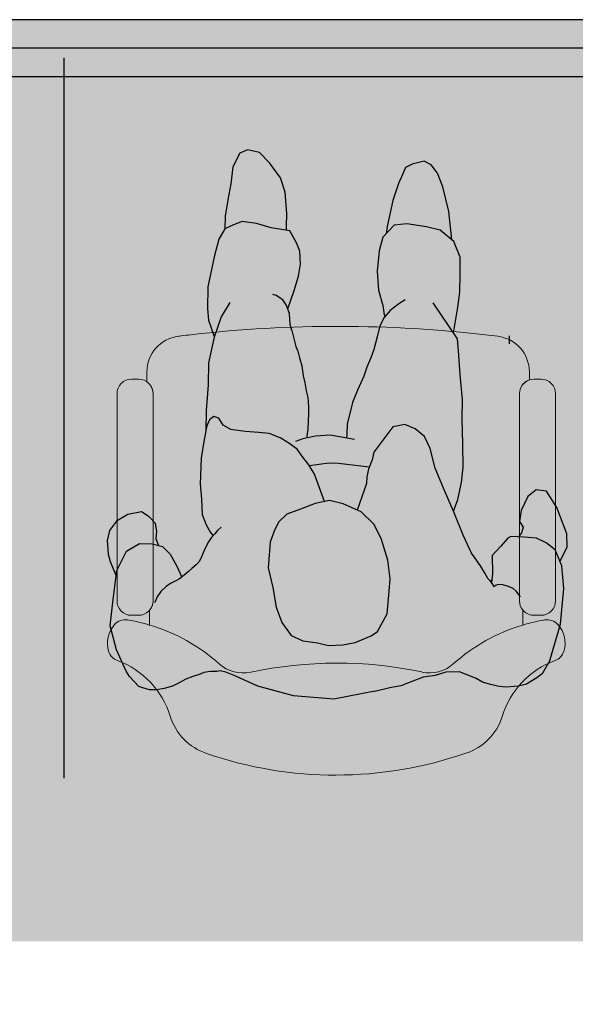
# Model space of a CAD drawing. Units: millimetres. Extents: x -0.6 to 8.1, y -1.6 to 11.8.
# Drawn here: x 2.3 to 3.1, y -0.1 to 1.3 of the extents above; entities that cross this region are included whole.
import ezdxf

# ---------------------------------------------------------------- set-up
doc = ezdxf.new("R2010")
doc.units = ezdxf.units.MM
doc.header["$MEASUREMENT"] = 0
doc.linetypes.add('LÍNEAS_OCULTAS2', pattern=[0.1875, 0.125, -0.0625])
doc.layers.add('Cotas', color=3, linetype='Continuous')
doc.styles.add('Directriz', font='verdana.ttf', dxfattribs={"height": 0.144})
doc.dimstyles.new('directriz', dxfattribs={"dimscale": 0.075, "dimtxt": 0.144, "dimasz": 2.2, "dimexe": 1.5, "dimexo": 3, "dimgap": 0.75, "dimtad": 0, "dimtih": 1, "dimtoh": 1, "dimzin": 0, "dimdsep": 46, "dimtxsty": 'Directriz', "dimblk": 'ARCHTICK', "dimcen": 2.5, "dimdle": 1.5, "dimclrd": 256, "dimclre": 256, "dimclrt": 4, "dimadec": 0, "dimazin": 0, "dimtfac": 1, "dimtmove": 0, "dimatfit": 3, "dimfxl": 0.44, "dimtolj": 1, "dimtzin": 0, "dimarcsym": 0})

# ---------------------------------------------------------------- blocks, each defined once
blk = doc.blocks.new('_ArchTick')
at = {"color": 0, "linetype": 'ByBlock', "const_width": 0.15}
blk.add_lwpolyline([(-0.5, -0.5), (0.5, 0.5)], dxfattribs=at)
blk = doc.blocks.new('butaca azul')
at = {"color": 164, "lineweight": 9}
for points in [[(0.517, -0.03, -0.3232), (0.5307, -0.011), (0.5307, 0, 0.37838), (0.4869, 0.0496, 0.057669), (0.0745, 0.0532, 0.003836), (0.0478, 0.0501, 0.00056), (0.0439, 0.0496, 0.378651), (0, 0), (0, -0.0136, -0.245845), (0.0086, -0.03), (0.0086, -0.2008), (0.0086, -0.3177, -0.175733), (0.0039, -0.3306), (0.0039, -0.3513, 0.030812), (-0.0265, -0.3442, 0.258011), (-0.0448, -0.3506, 0.260383), (-0.053, -0.3876, 0.236377), (-0.0407, -0.4006, -0.233905), (0.0324, -0.4776, 0.239272), (0.0829, -0.5296, 0.167824), (0.4425, -0.5291, 0.246283), (0.493, -0.478, -0.234757), (0.5663, -0.4006, 0.236377), (0.5786, -0.3876, 0.260383), (0.5704, -0.3506, 0.258011), (0.5521, -0.3442, 0.030812), (0.5216, -0.3513), (0.5216, -0.3306, -0.175733), (0.517, -0.3177), (0.517, -0.2008)], [(0.0086, -0.2008), (0.0086, -0.03, 0.414214), (-0.0114, -0.01), (-0.0164, -0.01), (-0.0214, -0.01, 0.414214), (-0.0414, -0.03), (-0.0414, -0.1992), (-0.0414, -0.3177, 0.414214), (-0.0214, -0.3377), (-0.0164, -0.3377), (-0.0114, -0.3377, 0.414214), (0.0086, -0.3177)], [(0.567, -0.03, 0.414214), (0.547, -0.01), (0.542, -0.01), (0.537, -0.01, 0.414214), (0.517, -0.03), (0.517, -0.2008), (0.517, -0.3177, 0.414214), (0.537, -0.3377), (0.542, -0.3377), (0.547, -0.3377, 0.414214), (0.567, -0.3177), (0.567, -0.1866)]]:
    blk.add_lwpolyline(points, format="xyb", close=True, dxfattribs=at)
for centre, radius, start, end in [((-0.0688, -0.5948), 0.2542, 48.2678, 73.3648), ((0.5944, -0.5948), 0.2542, 106.6352, 131.7322), ((0.1337, -0.3678), 0.05, 228.2678, 282.1025), ((0.2637, -0.9745), 0.5704, 78.0867, 102.1025), ((0.3919, -0.3678), 0.05, 257.8975, 311.7322)]:
    blk.add_arc(centre, radius, start, end, dxfattribs=at)
blk = doc.blocks.new('Persona_61')
at = {"true_color": 0xd1d1d1}
h = blk.add_hatch(color=254, dxfattribs=at)
h.paths.add_polyline_path([(0.2968, 0.085), (0.2836, 0.1145), (0.279, 0.1219), (0.2725, 0.1289), (0.266, 0.1358), (0.2605, 0.1376), (0.2512, 0.1404), (0.2415, 0.1404), (0.2309, 0.1386), (0.2193, 0.1353), (0.211, 0.1311), (0.2009, 0.1256), (0.1911, 0.1219), (0.181, 0.1186), (0.1759, 0.1163), (0.1666, 0.1149), (0.1579, 0.1149), (0.1532, 0.114), (0.1454, 0.1158), (0.1338, 0.1204), (0.1008, 0.1351), (0.0512, 0.1488), (-0.0044, 0.1532), (-0.0614, 0.1421), (-0.0824, 0.1373), (-0.0998, 0.1339), (-0.1286, 0.1228), (-0.1451, 0.1205), (-0.1598, 0.116), (-0.1791, 0.1154), (-0.1899, 0.1194), (-0.2024, 0.1245), (-0.2109, 0.1296), (-0.2222, 0.133), (-0.2341, 0.1358), (-0.2432, 0.1369), (-0.2608, 0.1352), (-0.2721, 0.1324), (-0.2863, 0.1239), (-0.2937, 0.1182), (-0.3046, 0.0995), (-0.3192, 0.0491), (-0.3238, -0.0001), (-0.3208, -0.0318), (-0.3117, -0.0538), (-0.2992, -0.0638), (-0.2858, -0.0701), (-0.2688, -0.0713), (-0.25, -0.0725), (-0.2459, -0.07), (-0.2359, -0.0584), (-0.2242, -0.0463), (-0.2247, -0.0205), (-0.2234, -0.008), (-0.2227, -0.0089), (-0.2182, -0.014), (-0.2136, -0.0225), (-0.2079, -0.0316), (-0.1994, -0.044), (-0.1955, -0.0491), (-0.1841, -0.0741), (-0.1715, -0.1051), (-0.1566, -0.1397), (-0.1451, -0.1671), (-0.1384, -0.1944), (-0.1304, -0.2111), (-0.1175, -0.222), (-0.1033, -0.2281), (-0.0938, -0.2259), (-0.0867, -0.2248), (-0.0602, -0.1896), (-0.0576, -0.179), (-0.0527, -0.166), (-0.0502, -0.1554), (-0.0501, -0.1459), (-0.0372, -0.109), (-0.0425, -0.1066), (-0.06, -0.0898), (-0.0704, -0.0695), (-0.0794, -0.0398), (-0.0826, -0.0137), (-0.0811, 0.0088), (-0.0784, 0.0349), (-0.065, 0.0596), (-0.0566, 0.0654), (-0.034, 0.0745), (-0.0174, 0.0778), (0.0028, 0.0787), (0.0181, 0.075), (0.0382, 0.0723), (0.0547, 0.065), (0.0675, 0.047), (0.0755, 0.0256), (0.0798, -0.0017), (0.0866, -0.0291), (0.0837, -0.0646), (0.0775, -0.0811), (0.0715, -0.0928), (0.0606, -0.1033), (0.0416, -0.1102), (0.0213, -0.1182), (0.0011, -0.1226), (-0.0177, -0.1176), (-0.0365, -0.1093), (0.0291, -0.1703), (0.0301, -0.1719), (0.0383, -0.1827), (0.0464, -0.1935), (0.0593, -0.2031), (0.0699, -0.2092), (0.0852, -0.2153), (0.0994, -0.2167), (0.1183, -0.2182), (0.1384, -0.2208), (0.149, -0.2269), (0.1548, -0.2365), (0.1619, -0.2389), (0.1679, -0.2343), (0.1715, -0.226), (0.1754, -0.2071), (0.1793, -0.1811), (0.181, -0.1456), (0.1789, -0.1242), (0.178, -0.1029), (0.1723, -0.0886), (0.1665, -0.0779), (0.1629, -0.0732), (0.1654, -0.0705), (0.1691, -0.065), (0.1741, -0.0553), (0.1788, -0.0442), (0.1815, -0.0381), (0.1861, -0.0331), (0.1922, -0.028), (0.1968, -0.0238), (0.2028, -0.0187), (0.2062, -0.0162), (0.2134, -0.0311), (0.2226, -0.0479), (0.2331, -0.0587), (0.2473, -0.0624), (0.2651, -0.0627), (0.283, -0.0523), (0.2964, -0.0252), (0.3017, 0.015), (0.3058, 0.0517)])
h.paths.add_polyline_path([(-0.0304, -0.2586), (-0.0268, -0.243), (-0.0233, -0.2287), (-0.0228, -0.2145), (-0.0225, -0.209), (0.0003, -0.2131), (0.0208, -0.2118), (0.0335, -0.2089), (0.0328, -0.2118), (0.0315, -0.2216), (0.031, -0.2336), (0.0306, -0.2421), (0.0306, -0.2523), (0.0315, -0.2656), (0.0337, -0.2745), (0.0355, -0.2857), (0.0377, -0.2955), (0.04, -0.3093), (0.0431, -0.3204), (0.0453, -0.3297), (0.048, -0.3364), (0.0536, -0.3583), (0.0558, -0.3666), (0.0568, -0.382), (0.0593, -0.3885), (0.0504, -0.4139), (0.0442, -0.4339), (0.0416, -0.4505), (0.0426, -0.4683), (0.0471, -0.4802), (0.0564, -0.4969), (0.0824, -0.5008), (0.1024, -0.507), (0.1225, -0.5097), (0.1344, -0.5051), (0.1464, -0.4994), (0.1549, -0.4853), (0.1611, -0.4605), (0.17, -0.4191), (0.1704, -0.3883), (0.1695, -0.3729), (0.1611, -0.3502), (0.1615, -0.3491), (0.1691, -0.3137), (0.1696, -0.2829), (0.1724, -0.2474), (0.1728, -0.2197), (0.1715, -0.226), (0.1679, -0.2343), (0.1619, -0.2389), (0.1548, -0.2365), (0.149, -0.2269), (0.1384, -0.2208), (0.1183, -0.2182), (0.0994, -0.2167), (0.0852, -0.2153), (0.0699, -0.2092), (0.0593, -0.2031), (0.0464, -0.1935), (0.0383, -0.1827), (0.0301, -0.1719), (0.0292, -0.1704), (-0.0365, -0.1093), (-0.0372, -0.109), (-0.0489, -0.1425), (-0.0537, -0.1686), (-0.0576, -0.179), (-0.0602, -0.1896), (-0.0867, -0.2248), (-0.0938, -0.2259), (-0.1033, -0.2281), (-0.1175, -0.222), (-0.1304, -0.2111), (-0.1384, -0.1944), (-0.1451, -0.1671), (-0.1566, -0.1397), (-0.1705, -0.1075), (-0.1765, -0.124), (-0.1816, -0.1476), (-0.1843, -0.1689), (-0.1835, -0.2009), (-0.1828, -0.2353), (-0.1832, -0.2625), (-0.1801, -0.2969), (-0.1782, -0.3242), (-0.1761, -0.3467), (-0.1709, -0.3545), (-0.1767, -0.3906), (-0.1794, -0.4118), (-0.1797, -0.4367), (-0.1801, -0.4604), (-0.1709, -0.4819), (-0.1522, -0.4975), (-0.1333, -0.5025), (-0.1061, -0.5065), (-0.0883, -0.5043), (-0.0726, -0.488), (-0.0676, -0.4691), (-0.0649, -0.4407), (-0.0669, -0.4146), (-0.0725, -0.3932), (-0.0747, -0.3801), (-0.0758, -0.3779), (-0.0746, -0.3766), (-0.0685, -0.3648), (-0.0648, -0.3495), (-0.0601, -0.332), (-0.0561, -0.3204), (-0.0504, -0.3075), (-0.0464, -0.2951), (-0.0419, -0.2857), (-0.0375, -0.2755)])
at = {"true_color": 0xb8b8b8}
h = blk.add_hatch(color=9, dxfattribs=at)
h.paths.add_polyline_path([(0.3092, -0.0657), (0.3079, -0.047), (0.305, -0.0367), (0.2968, -0.0168), (0.2958, -0.0242), (0.2824, -0.0512), (0.2645, -0.0616), (0.2467, -0.0614), (0.2382, -0.0592), (0.2411, -0.0682), (0.2403, -0.0787), (0.2422, -0.0895), (0.2511, -0.0986), (0.2617, -0.1058), (0.2806, -0.1019), (0.2961, -0.0929), (0.3061, -0.0798)])
h.paths.add_polyline_path([(-0.263, -0.0923), (-0.2681, -0.0846), (-0.2658, -0.0766), (-0.2614, -0.0708), (-0.2694, -0.0703), (-0.2865, -0.069), (-0.2998, -0.0628), (-0.3123, -0.0528), (-0.3189, -0.0369), (-0.329, -0.0565), (-0.3284, -0.0753), (-0.3145, -0.1115), (-0.3003, -0.1343), (-0.286, -0.1361), (-0.2746, -0.1271), (-0.2651, -0.1077)])
h.paths.add_polyline_path([(0.086, -0.028), (0.0792, -0.0007), (0.0749, 0.0266), (0.0669, 0.0481), (0.0541, 0.066), (0.0376, 0.0733), (0.0175, 0.076), (0.0022, 0.0798), (-0.018, 0.0789), (-0.0346, 0.0755), (-0.0573, 0.0664), (-0.0656, 0.0606), (-0.079, 0.0359), (-0.0817, 0.0099), (-0.0832, -0.0126), (-0.0801, -0.0387), (-0.071, -0.0685), (-0.0606, -0.0888), (-0.0431, -0.1056), (-0.0184, -0.1166), (0.0005, -0.1216), (0.0207, -0.1172), (0.041, -0.1092), (0.06, -0.1023), (0.0708, -0.0918), (0.0769, -0.08), (0.0831, -0.0635)])
h.paths.add_polyline_path([(0.1417, -0.5386), (0.1455, -0.5161), (0.1458, -0.4983), (0.1338, -0.5041), (0.1219, -0.5087), (0.1018, -0.506), (0.0818, -0.4998), (0.0602, -0.4966), (0.0604, -0.5019), (0.0602, -0.5196), (0.0621, -0.5493), (0.0689, -0.5695), (0.0841, -0.5899), (0.0981, -0.6043), (0.1146, -0.6081), (0.1253, -0.6035), (0.1351, -0.5847), (0.1378, -0.561)])
h.paths.add_polyline_path([(-0.0794, -0.5017), (-0.0776, -0.4915), (-0.0889, -0.5033), (-0.1067, -0.5054), (-0.1339, -0.5015), (-0.1528, -0.4965), (-0.1688, -0.4831), (-0.1649, -0.5226), (-0.1565, -0.5566), (-0.1491, -0.576), (-0.1403, -0.5872), (-0.1304, -0.5925), (-0.114, -0.5882), (-0.1048, -0.5838), (-0.1008, -0.5749), (-0.0948, -0.5615), (-0.087, -0.5377)])
at = {"color": 251}
blk.add_line((-0.2226, -0.0095), (-0.2249, -0.0118), dxfattribs=at)
at = {"color": 6}
for points in [[(-0.0625, 0.1428), (-0.0055, 0.1539), (0.0502, 0.1495), (0.0997, 0.1358), (0.1327, 0.1211)], [(-0.3056, 0.1002), (-0.2947, 0.1189), (-0.2874, 0.1246), (-0.2732, 0.1331), (-0.2619, 0.1359), (-0.2443, 0.1376), (-0.2352, 0.1365), (-0.2233, 0.1337), (-0.2119, 0.1303), (-0.2034, 0.1252), (-0.1909, 0.1201), (-0.1802, 0.1161), (-0.1609, 0.1167), (-0.1461, 0.1212), (-0.1297, 0.1235), (-0.1008, 0.1346)], [(-0.0625, 0.1428), (-0.0835, 0.138), (-0.1008, 0.1346)], [(0.1327, 0.1211), (0.1443, 0.1165), (0.1522, 0.1147), (0.1568, 0.1156), (0.1656, 0.1156), (0.1748, 0.117), (0.1799, 0.1193), (0.1901, 0.1226), (0.1998, 0.1263), (0.21, 0.1318), (0.2183, 0.136), (0.2298, 0.1392), (0.2405, 0.1411), (0.2502, 0.1411), (0.2594, 0.1383), (0.265, 0.1365), (0.2714, 0.1296), (0.2779, 0.1226), (0.2825, 0.1152), (0.2957, 0.0857)], [(-0.3056, 0.1002), (-0.3203, 0.0498)], [(0.2957, 0.0857), (0.3047, 0.0524), (0.3006, 0.0157), (0.2953, -0.0245), (0.2819, -0.0516), (0.264, -0.062), (0.2462, -0.0617), (0.2321, -0.058), (0.2215, -0.0472), (0.2123, -0.0304), (0.2054, -0.0161), (0.205, -0.0156)], [(-0.3203, 0.0498), (-0.3249, 0.0006), (-0.3219, -0.0311), (-0.3127, -0.0531), (-0.3002, -0.0631), (-0.2869, -0.0694), (-0.2698, -0.0706), (-0.2511, -0.0718), (-0.2469, -0.0693), (-0.2369, -0.0577), (-0.2253, -0.0456), (-0.2257, -0.0198), (-0.2245, -0.0073)], [(0.1504, -0.0846), (0.1555, -0.08), (0.1592, -0.0754), (0.1643, -0.0698), (0.168, -0.0643), (0.1731, -0.0546), (0.1777, -0.0435), (0.1805, -0.0374), (0.1851, -0.0324), (0.1911, -0.0273), (0.1957, -0.0231), (0.2017, -0.018), (0.2086, -0.0129), (0.2137, -0.0101), (0.2207, -0.0064), (0.2267, -0.0023), (0.2345, 0.0047), (0.2396, 0.0121), (0.2419, 0.0176), (0.2433, 0.0204)], [(-0.2646, 0.0122), (-0.2589, 0.0043), (-0.2544, 0.0003), (-0.2482, -0.0025), (-0.2402, -0.0048), (-0.234, -0.0053), (-0.23, -0.0036), (-0.2277, -0.0019), (-0.2266, -0.0048), (-0.2238, -0.0082), (-0.2192, -0.0133), (-0.2147, -0.0218), (-0.209, -0.0309), (-0.2005, -0.0433), (-0.1965, -0.0485), (-0.1852, -0.0734)], [(0.2377, -0.0595), (0.2406, -0.0685), (0.2398, -0.0791), (0.2417, -0.0898), (0.2506, -0.099), (0.2612, -0.1061), (0.2801, -0.1022), (0.2956, -0.0932), (0.3056, -0.0801), (0.3088, -0.066), (0.3075, -0.0473), (0.3045, -0.037), (0.2963, -0.0171)], [(-0.3194, -0.0372), (-0.3295, -0.0569), (-0.3289, -0.0756), (-0.3149, -0.1119), (-0.3007, -0.1346), (-0.2864, -0.1364), (-0.2751, -0.1275), (-0.2656, -0.108), (-0.2635, -0.0926), (-0.2686, -0.0849), (-0.2662, -0.0769), (-0.2619, -0.0711)], [(-0.1852, -0.0734), (-0.1726, -0.1044), (-0.1577, -0.139), (-0.1462, -0.1664), (-0.1395, -0.1937), (-0.1314, -0.2104), (-0.1185, -0.2213), (-0.1044, -0.2274), (-0.0949, -0.2252), (-0.0878, -0.2241), (-0.0612, -0.1889), (-0.0587, -0.1783), (-0.0538, -0.1653), (-0.0513, -0.1547), (-0.0511, -0.1452), (-0.0382, -0.1083)], [(0.0074, -0.1203), (0.021, -0.1581), (0.0291, -0.1712), (0.0372, -0.182), (0.0453, -0.1928), (0.0582, -0.2024), (0.0688, -0.2085), (0.0841, -0.2146), (0.0983, -0.216), (0.1173, -0.2175), (0.1374, -0.2201), (0.1479, -0.2262), (0.1537, -0.2358), (0.1608, -0.2382), (0.1668, -0.2336), (0.1705, -0.2253), (0.1743, -0.2064), (0.1782, -0.1804), (0.1799, -0.1449), (0.1778, -0.1236), (0.1769, -0.1022), (0.1712, -0.0879), (0.1654, -0.0772), (0.1618, -0.0725)], [(-0.1716, -0.1068), (-0.1776, -0.1233), (-0.1827, -0.1469), (-0.1853, -0.1682), (-0.1846, -0.2002), (-0.1839, -0.2346), (-0.1843, -0.2618), (-0.1812, -0.2962), (-0.1792, -0.3235), (-0.1772, -0.346), (-0.1435, -0.3963)], [(-0.0548, -0.1679), (-0.0123, -0.1733), (0.001, -0.1737), (0.0282, -0.1697)], [(-0.0346, -0.2062), (-0.0008, -0.2124), (0.0197, -0.2111), (0.0375, -0.2071), (0.0473, -0.2035)], [(-0.0658, -0.3488), (-0.0612, -0.3313), (-0.0572, -0.3197), (-0.0514, -0.3068), (-0.0474, -0.2944), (-0.043, -0.285), (-0.0385, -0.2748), (-0.0314, -0.2579), (-0.0279, -0.2423), (-0.0243, -0.228), (-0.0239, -0.2138), (-0.0235, -0.2083)], [(0.0525, -0.3576), (0.0469, -0.3357), (0.0442, -0.329), (0.042, -0.3197), (0.0389, -0.3086), (0.0367, -0.2948), (0.0344, -0.285), (0.0326, -0.2738), (0.0304, -0.2649), (0.0295, -0.2516), (0.0295, -0.2414), (0.0299, -0.2329), (0.0304, -0.2209), (0.0317, -0.2111), (0.0324, -0.2082)], [(0.1384, -0.3967), (0.1506, -0.3767), (0.1604, -0.3484), (0.1681, -0.313), (0.1685, -0.2822), (0.1714, -0.2467), (0.1717, -0.219)], [(-0.1719, -0.3539), (-0.1778, -0.3899), (-0.1805, -0.4111), (-0.1808, -0.436), (-0.1811, -0.4597), (-0.172, -0.4812), (-0.1532, -0.4968), (-0.1343, -0.5018), (-0.1071, -0.5058), (-0.0893, -0.5037), (-0.0737, -0.4873), (-0.0687, -0.4684), (-0.0659, -0.44), (-0.0679, -0.4139), (-0.0736, -0.3925), (-0.0757, -0.3794), (-0.0769, -0.3772)], [(-0.1045, -0.4004), (-0.0961, -0.3946), (-0.0841, -0.3853), (-0.0757, -0.3759), (-0.0696, -0.3641), (-0.0658, -0.3488)], [(0.0582, -0.3878), (0.0494, -0.4132), (0.0432, -0.4332), (0.0406, -0.4498), (0.0415, -0.4676), (0.0461, -0.4795), (0.0553, -0.4962), (0.0813, -0.5001), (0.1014, -0.5063), (0.1215, -0.509), (0.1334, -0.5044), (0.1453, -0.4987), (0.1538, -0.4846), (0.1601, -0.4598), (0.1689, -0.4184), (0.1694, -0.3876), (0.1684, -0.3722), (0.1601, -0.3495)], [(0.0525, -0.3576), (0.0548, -0.3659), (0.0557, -0.3813), (0.0603, -0.3932), (0.0649, -0.4004), (0.0743, -0.4064), (0.0791, -0.4077)], [(-0.1693, -0.4834), (-0.1654, -0.523), (-0.157, -0.5569), (-0.1496, -0.5763), (-0.1407, -0.5875), (-0.1309, -0.5928), (-0.1145, -0.5885), (-0.1053, -0.5841), (-0.1013, -0.5752), (-0.0953, -0.5619), (-0.0874, -0.538), (-0.0799, -0.502), (-0.0781, -0.4918)], [(0.0598, -0.4969), (0.06, -0.5022), (0.0597, -0.52), (0.0617, -0.5496), (0.0685, -0.5698), (0.0836, -0.5902), (0.0976, -0.6046), (0.1141, -0.6084), (0.1249, -0.6038), (0.1346, -0.585), (0.1373, -0.5613), (0.1412, -0.5389), (0.1451, -0.5164), (0.1453, -0.4987)]]:
    blk.add_lwpolyline(points, dxfattribs=at)
blk.add_lwpolyline([(-0.0795, 0.0356), (-0.0822, 0.0095), (-0.0837, -0.013), (-0.0805, -0.0391), (-0.0715, -0.0688), (-0.0611, -0.0891), (-0.0435, -0.1059), (-0.0188, -0.1169), (0.0001, -0.1219), (0.0203, -0.1175), (0.0405, -0.1095), (0.0596, -0.1026), (0.0704, -0.0921), (0.0765, -0.0804), (0.0826, -0.0639), (0.0855, -0.0284), (0.0788, -0.001), (0.0744, 0.0263), (0.0664, 0.0477), (0.0536, 0.0657), (0.0372, 0.073), (0.0171, 0.0757), (0.0017, 0.0794), (-0.0184, 0.0785), (-0.0351, 0.0752), (-0.0577, 0.0661), (-0.0661, 0.0603)], close=True, dxfattribs=at)

msp = doc.modelspace()

# ---------------------------------------------------------------- hatches: boundary and pattern name
at = {"transparency": 33554559}
h = msp.add_hatch(color=254, dxfattribs=at)
h.dxf.hatch_style = 1
edge = h.paths.add_edge_path()
edge.add_arc((4.6774, 1.1877), 0.03, 0, 90)
edge.add_line((4.6774, 1.2177), (1.5711, 1.2177))
edge.add_arc((1.5711, 1.1877), 0.03, 90, 180)
edge.add_line((1.5411, 1.1877), (1.5411, 0.2996))
edge.add_arc((1.5211, 0.2996), 0.02, 180, 360, ccw=False)
edge.add_line((1.5011, 0.2996), (1.5011, 1.2177))
edge.add_arc((1.5411, 1.2177), 0.04, 90, 180, ccw=False)
edge.add_line((1.5411, 1.2577), (3.7607, 1.2577))
edge.add_spline(control_points=[(3.7607, 1.2577), (3.7571, 1.2606), (3.7467, 1.2695), (3.7332, 1.2823), (3.7167, 1.2893), (3.7067, 1.2948), (3.7036, 1.2969)], knot_values=[5.741511, 5.741511, 5.741511, 5.741511, 5.879113, 6.16122, 6.411699, 6.536435, 6.536435, 6.536435, 6.536435], degree=3, periodic=0)
edge.add_line((3.7036, 1.2969), (1.4483, 1.2969))
edge.add_line((1.4483, 1.2969), (1.4483, 1.0864))
edge.add_line((1.4483, 1.0864), (1.4483, 0.3049))
edge.add_line((1.4483, 0.3049), (1.4483, 0.0174))
edge.add_line((1.4483, 0.0174), (4.8002, 0.0174))
edge.add_line((4.8002, 0.0174), (4.8002, 0.3049))
edge.add_line((4.8002, 0.3049), (4.8002, 1.0864))
edge.add_line((4.8002, 1.0864), (4.8002, 1.2969))
edge.add_line((4.8002, 1.2969), (3.8994, 1.2969))
edge.add_spline(control_points=[(3.8994, 1.2969), (3.8967, 1.2955), (3.874, 1.2831), (3.8664, 1.2685), (3.8571, 1.2585), (3.8563, 1.2577)], knot_values=[7.686647, 7.686647, 7.686647, 7.686647, 7.73879, 8.143979, 8.180304, 8.180304, 8.180304, 8.180304], degree=3, periodic=0)
edge.add_line((3.8568, 1.2577), (4.7074, 1.2577))
edge.add_arc((4.7074, 1.2177), 0.04, 0, 90, ccw=False)
edge.add_line((4.7474, 1.2177), (4.7474, 0.2996))
edge.add_arc((4.7274, 0.2996), 0.02, -180, 0, ccw=False)
edge.add_line((4.7074, 0.2996), (4.7074, 1.1877))
h.paths.add_polyline_path([(4.0183, 0.9245, -0.414214), (4.0501, 0.9563), (4.5165, 0.9563, -0.414214), (4.5483, 0.9245), (4.5483, 0.6701, -0.414214), (4.5165, 0.6383), (4.0501, 0.6383, -0.414214), (4.0183, 0.6701)], flags=16)
h.paths.add_polyline_path([(4.068, 0.7332), (4.0759, 0.8129), (4.0874, 0.8511, -0.611202), (4.1077, 0.8548), (4.1266, 0.8301), (4.1412, 0.821, -0.751937), (4.1376, 0.8082), (4.1401, 0.8056), (4.1583, 0.8055, -0.377812), (4.1644, 0.8001), (4.1683, 0.7365, -0.279596), (4.1713, 0.7315, -1), (4.16, 0.7315, -0.295529), (4.1633, 0.7367), (4.1582, 0.7748, 0.340334), (4.1562, 0.7763), (4.1261, 0.7761, 0.412253), (4.1241, 0.7741), (4.1176, 0.7258), (4.1135, 0.7258), (4.1179, 0.7993, -0.412502), (4.1241, 0.8055), (4.1376, 0.8082, -0.141592), (4.1339, 0.8093), (4.1172, 0.8197), (4.108, 0.8317), (4.0989, 0.8034), (4.1082, 0.7659), (4.1049, 0.7319, -1), (4.0915, 0.7332), (4.0946, 0.7649), (4.0875, 0.7936), (4.0814, 0.7319, -1)], flags=0)
h.paths.add_polyline_path([(4.1221, 0.7991), (4.1222, 0.8014), (4.1402, 0.8015), (4.1602, 0.8014), (4.1617, 0.7772, 0.275391), (4.1562, 0.7804), (4.1261, 0.7802, 0.272894), (4.1207, 0.777)], flags=0)
h.paths.add_polyline_path([(4.0965, 0.8752, -1), (4.1234, 0.8752, -1)], flags=0)
h.paths.add_polyline_path([(4.2209, 0.7932), (4.232, 0.7818, 0.819114), (4.2671, 0.7456), (4.2782, 0.7342, -0.884502)], flags=0)
h.paths.add_polyline_path([(4.2243, 0.797, -0.15774), (4.2472, 0.8082), (4.2666, 0.8309), (4.2551, 0.8375), (4.2398, 0.8238, -1), (4.2293, 0.8356), (4.2481, 0.8524, -0.297622), (4.2569, 0.8546), (4.2933, 0.8365, -0.268118), (4.2866, 0.8481, -1), (4.3134, 0.8481, -0.666572), (4.2933, 0.8336, -0.498295), (4.2968, 0.818), (4.2824, 0.8013), (4.3106, 0.803, -0.308313), (4.3178, 0.7941), (4.3145, 0.7514, -1), (4.2988, 0.7526), (4.3015, 0.7866), (4.2901, 0.786, -0.328603), (4.282, 0.7375), (4.271, 0.7488, 1), (4.2353, 0.7857)], flags=0)
h.paths.add_polyline_path([(4.3715, 0.7347), (4.3715, 0.8541, -0.677681), (4.3902, 0.8616), (4.406, 0.845), (4.425, 0.8238, -0.900621), (4.4177, 0.8157), (4.4013, 0.8342), (4.3894, 0.8467), (4.3894, 0.7347, -1)], flags=0)
h.paths.add_polyline_path([(4.396, 0.8866, -1), (4.369, 0.8866, -1)], flags=0)
edge = h.paths.add_edge_path(flags=0)
edge.add_line((4.4261, 0.804), (4.4368, 0.7816))
edge.add_line((4.4368, 0.7816), (4.508, 0.7816))
edge.add_ellipse((4.4704, 0.7816), major_axis=(0.0376, 0), ratio=0.604383, start_angle=180, end_angle=360, ccw=False)
edge.add_line((4.4328, 0.7816), (4.4228, 0.8024))
edge.add_arc((4.4244, 0.8032), 0.00179, 25.6625, 205.6625, ccw=False)
h.paths.add_polyline_path([(4.4334, 0.7411), (4.4359, 0.7395, -0.954321), (4.4475, 0.7324), (4.4501, 0.7308, 0.96819)], flags=0)
h.paths.add_polyline_path([(4.4324, 0.7393), (4.435, 0.7377, 0.769868), (4.4463, 0.7307), (4.4489, 0.7291, -0.836305)], flags=0)
edge = h.paths.add_edge_path(flags=0)
edge.add_line((4.4705, 0.7882), (4.4705, 0.811))
edge.add_ellipse((4.4703, 0.7882), major_axis=(-0.0376, 0), ratio=0.604383, start_angle=180, end_angle=269.7527, ccw=False)
edge.add_line((4.5079, 0.7882), (4.4705, 0.7882))
h.paths.add_polyline_path([(4.4898, 0.7411), (4.4924, 0.7395, -0.954321), (4.504, 0.7324), (4.5066, 0.7308, 0.96819)], flags=0)
h.paths.add_polyline_path([(4.4889, 0.7393), (4.4915, 0.7377, 0.769868), (4.5027, 0.7307), (4.5054, 0.7291, -0.836305)], flags=0)
at = {"transparency": 33554687}
h = msp.add_hatch(color=253, dxfattribs=at)
h.dxf.hatch_style = 1
h.paths.add_polyline_path([(1.5411, 1.2577, 0.414214), (1.5011, 1.2177), (1.5011, 0.2996, 1), (1.5411, 0.2996), (1.5411, 1.1877, -0.414214), (1.5711, 1.2177), (4.6774, 1.2177, -0.414214), (4.7074, 1.1877), (4.7074, 0.2996, 1), (4.7474, 0.2996), (4.7474, 1.2177, 0.414214), (4.7074, 1.2577)])
at = {"true_color": 0x9ea8c4, "transparency": 33554559}
h = msp.add_hatch(color=253, dxfattribs=at)
h.dxf.hatch_style = 1
h.paths.add_polyline_path([(3.0706, 0.7779, 0.414214), (3.0506, 0.7979), (3.0456, 0.7979), (3.0406, 0.7979, 0.414214), (3.0206, 0.7779), (3.0206, 0.6071), (3.0206, 0.4902, 0.175733), (3.0252, 0.4773, 0.222299), (3.0406, 0.4702), (3.0456, 0.4702), (3.0506, 0.4702, 0.414214), (3.0706, 0.4902), (3.0706, 0.6213)], flags=17)
h.paths.add_polyline_path([(3.0206, 0.7779, -0.3232), (3.0343, 0.7969), (3.0343, 0.8079, 0.37838), (2.9904, 0.8575, 0.057669), (2.578, 0.8611, 0.003836), (2.5513, 0.858, 0.00056), (2.5474, 0.8575, 0.378651), (2.5036, 0.8079), (2.5036, 0.7943, -0.245845), (2.5122, 0.7779), (2.5122, 0.6071), (2.5122, 0.4902, -0.175733), (2.5075, 0.4773), (2.5075, 0.4566, 0.030812), (2.477, 0.4637, 0.258011), (2.4588, 0.4573, 0.260383), (2.4506, 0.4203, 0.236377), (2.4628, 0.4073, -0.233905), (2.536, 0.3303, 0.239272), (2.5864, 0.2783, 0.167824), (2.9461, 0.2788, 0.246281), (2.9966, 0.3299, -0.234759), (3.0699, 0.4073, 0.236377), (3.0822, 0.4203, 0.260383), (3.0739, 0.4573, 0.258011), (3.0557, 0.4637, 0.030812), (3.0252, 0.4566), (3.0252, 0.4773, -0.175733), (3.0206, 0.4902), (3.0206, 0.6071)])
h.paths.add_polyline_path([(2.5122, 0.7779, 0.414214), (2.4922, 0.7979), (2.4872, 0.7979), (2.4822, 0.7979, 0.414214), (2.4622, 0.7779), (2.4622, 0.6087), (2.4622, 0.4902, 0.414214), (2.4822, 0.4702), (2.4872, 0.4702), (2.4922, 0.4702, 0.414214), (2.5122, 0.4902), (2.5122, 0.6071)], flags=17)

# ---------------------------------------------------------------- linework, layer by layer
at = {"color": 6}
msp.add_line((4.8002, 1.2969), (1.4483, 1.2969), dxfattribs=at)
at = {"color": 4}
for p, q in [((1.5411, 1.2577), (4.7074, 1.2577)), ((4.6774, 1.2177), (1.5711, 1.2177))]:
    msp.add_line(p, q, dxfattribs=at)
at = {"color": 164}
msp.add_line((3.0067, 0.847), (3.0067, 0.858), dxfattribs=at)

# ---------------------------------------------------------------- block references
at = {"rotation": 180}
msp.add_blockref('Persona_61', (2.7573, 0.5078), dxfattribs=at)
msp.add_blockref('butaca azul', (2.5036, 0.8079))

# ---------------------------------------------------------------- leaders
at = {"layer": 'Cotas', "linetype": 'LÍNEAS_OCULTAS2', "ltscale": 8}
msp.add_leader([(2.3885, 1.244), (2.3884, -0.9994), (8.0806, -0.9933)], dimstyle='directriz', override={"dimasz": 2}, dxfattribs=at)

doc.saveas('drawing.dxf')
